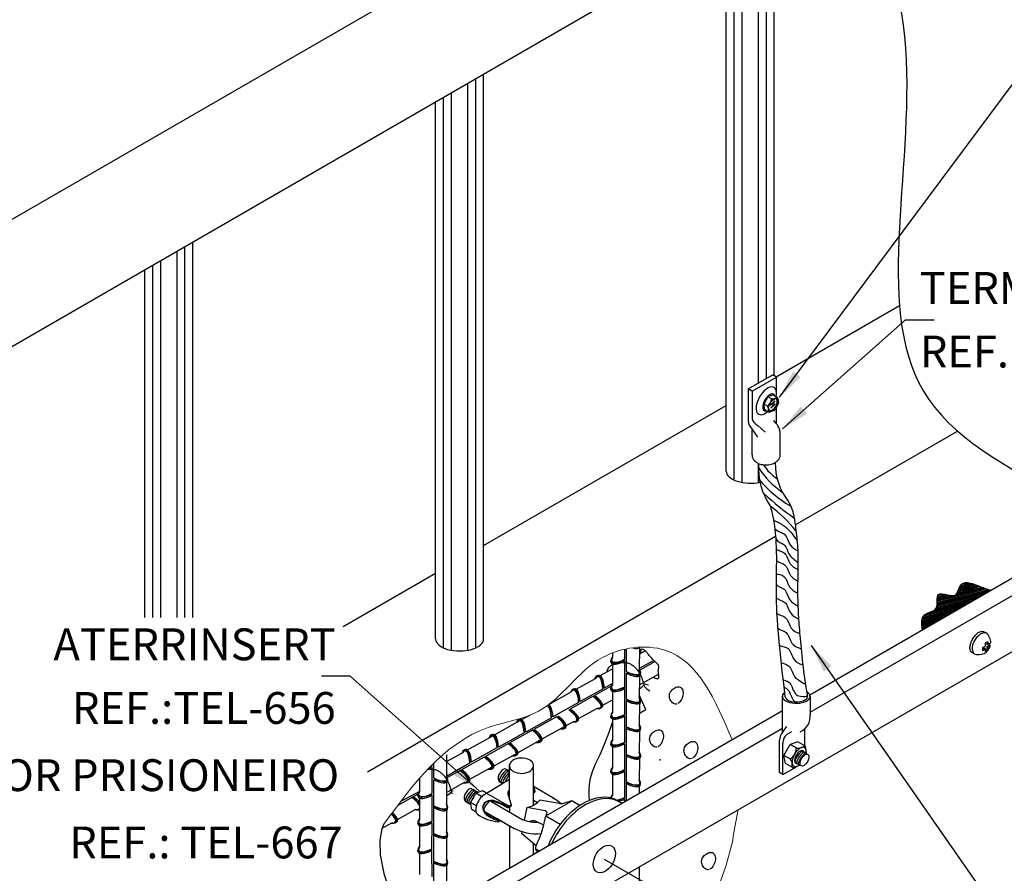
# Model space of a CAD drawing. Extents: x 0 to 210, y 0 to 297.
# Drawn here: x 104 to 166, y 186 to 239 of the extents above; entities that cross this region are included whole.
import ezdxf
from ezdxf.enums import TextEntityAlignment as Align
from ezdxf.lldxf.tags import DXFTag

# ---------------------------------------------------------------- set-up
doc = ezdxf.new("R2010")
doc.units = 0
doc.header["$MEASUREMENT"] = 0
for name, color, linetype in [('C01', 1, 'Continuous'), ('C02', 2, 'Continuous'), ('C03', 3, 'Continuous'), ('C06', 6, 'Continuous'), ('C254', 254, 'Continuous'), ('NOTA', 3, 'Continuous')]:
    doc.layers.add(name, color=color, linetype=linetype)
doc.styles.add('80CL', font='romans.shx', dxfattribs={"height": 20})
tags = doc.linetypes.add('DASHDOT', pattern=[1, 0.5, -0.25, 0, -0.25]).pattern_tags.tags
tags[10:11] = [DXFTag(74, 4), DXFTag(75, 0), DXFTag(340, '0'), DXFTag(46, 1.0), DXFTag(50, 0.0), DXFTag(44, 0.0), DXFTag(45, 0.0)]
tags[8:9] = [DXFTag(74, 4), DXFTag(75, 0), DXFTag(340, '0'), DXFTag(46, 1.0), DXFTag(50, 0.0), DXFTag(44, 0.0), DXFTag(45, 0.0)]
tags[6:7] = [DXFTag(74, 4), DXFTag(75, 0), DXFTag(340, '0'), DXFTag(46, 1.0), DXFTag(50, 0.0), DXFTag(44, 0.0), DXFTag(45, 0.0)]
tags[4:5] = [DXFTag(74, 4), DXFTag(75, 0), DXFTag(340, '0'), DXFTag(46, 1.0), DXFTag(50, 0.0), DXFTag(44, 0.0), DXFTag(45, 0.0)]

msp = doc.modelspace()

# ---------------------------------------------------------------- linework, layer by layer
at = {"layer": 'C01'}
for p, q in [((150.402, 216.321), (150.402, 245.706)), ((150.902, 216.61), (150.902, 245.995)), ((149.378, 210.077), (149.378, 245.116)), ((148.878, 210.226), (148.878, 244.827)), ((132.132, 199.528), (132.132, 235.158)), ((132.632, 199.678), (132.632, 235.447)), ((131.108, 199.528), (131.108, 234.568)), ((130.608, 199.678), (130.608, 234.279)), ((114.362, 201.581), (114.362, 224.899)), ((112.839, 201.581), (112.839, 224.02)), ((113.862, 201.581), (113.862, 224.61)), ((112.339, 201.581), (112.339, 223.731)), ((151.416, 215.18), (151.167, 214.96)), ((151.275, 215.024), (151.172, 214.933)), ((151.302, 214.89), (151.2, 214.799)), ((151.454, 214.992), (151.205, 214.772)), ((151.288, 215.019), (151.31, 214.912)), ((151.311, 215.04), (151.333, 214.933)), ((151.421, 215.153), (151.319, 215.063)), ((151.449, 215.019), (151.346, 214.929)), ((150.402, 210.077), (150.402, 211.272)), ((142.918, 195.575), (143.327, 195.798))]:
    msp.add_line(p, q, dxfattribs=at)
at = {"layer": 'C01', "lineweight": 0}
for p, q in [((162.959, 203.29), (164.151, 203.609)), ((162.976, 203.338), (164.087, 203.636)), ((162.992, 203.386), (164.021, 203.662)), ((163.01, 203.435), (163.953, 203.688)), ((163.028, 203.484), (163.881, 203.712)), ((163.05, 203.533), (163.803, 203.735)), ((163.076, 203.584), (163.719, 203.756)), ((163.109, 203.636), (163.621, 203.774)), ((163.162, 203.694), (163.498, 203.785)), ((161.586, 202.221), (164.479, 202.997)), ((161.606, 202.271), (164.621, 203.078)), ((161.616, 202.317), (164.762, 203.16)), ((161.625, 202.363), (164.904, 203.242)), ((161.631, 202.409), (164.986, 203.308)), ((161.635, 202.453), (164.913, 203.332)), ((161.638, 202.498), (164.84, 203.356)), ((161.639, 202.542), (164.768, 203.381)), ((161.64, 202.63), (164.624, 203.43)), ((161.64, 202.586), (164.696, 203.405)), ((161.641, 202.674), (164.554, 203.455)), ((161.643, 202.762), (162.473, 202.984)), ((161.645, 202.806), (162.37, 203.001)), ((161.649, 202.851), (162.276, 203.019)), ((161.655, 202.897), (162.186, 203.039)), ((161.667, 202.944), (162.094, 203.058)), ((161.684, 202.992), (161.995, 203.075)), ((161.734, 203.049), (161.864, 203.084)), ((162.8, 203.028), (164.484, 203.48)), ((162.86, 203.088), (164.415, 203.505)), ((162.895, 203.141), (164.348, 203.531)), ((162.919, 203.192), (164.282, 203.557)), ((162.94, 203.241), (164.216, 203.583)), ((160.796, 201.703), (163.488, 202.425)), ((160.851, 201.762), (163.63, 202.507)), ((160.98, 201.84), (163.772, 202.588)), ((161.281, 201.965), (163.913, 202.67)), ((161.443, 202.052), (164.055, 202.752)), ((161.518, 202.116), (164.196, 202.833)), ((161.561, 202.171), (164.338, 202.915)), ((161.641, 202.718), (162.608, 202.977)), ((160.677, 201.321), (162.356, 201.771)), ((160.68, 201.366), (162.498, 201.853)), ((160.682, 201.41), (162.639, 201.935)), ((160.69, 201.456), (162.781, 202.016)), ((160.7, 201.503), (162.922, 202.098)), ((160.71, 201.549), (163.064, 202.18)), ((160.732, 201.599), (163.205, 202.261)), ((160.754, 201.648), (163.347, 202.343)), ((160.675, 201.277), (162.215, 201.69)), ((160.676, 201.233), (162.073, 201.608)), ((160.677, 201.19), (161.932, 201.526)), ((160.679, 201.147), (161.79, 201.444)), ((160.682, 201.104), (161.649, 201.363)), ((160.685, 201.061), (161.507, 201.281)), ((160.689, 201.018), (161.366, 201.199)), ((160.693, 200.975), (161.224, 201.118)), ((160.698, 200.933), (161.083, 201.036)), ((160.703, 200.89), (160.941, 200.954)), ((160.707, 200.848), (160.799, 200.873)), ((149.133, 189.514), (148.919, 188.407)), ((148.919, 188.407), (148.841, 187.944)), ((148.841, 187.944), (148.783, 187.496)), ((148.783, 187.496), (148.373, 186.009)), ((148.373, 186.009), (147.993, 184.953))]:
    msp.add_line(p, q, dxfattribs=at)
at = {"layer": 'C01', "linetype": 'DASHDOT', "ltscale": 1.5}
msp.add_line((140.717, 186.406), (147.988, 182.208), dxfattribs=at)
at = {"layer": 'C01'}
for points in [[(143.787, 197.846), (143.853, 197.808), (143.913, 197.779), (143.967, 197.759), (144.016, 197.749), (144.058, 197.747), (144.092, 197.755), (144.119, 197.772), (144.137, 197.797), (144.146, 197.832), (144.148, 197.874), (144.145, 197.922), (144.138, 197.974), (144.129, 198.03), (144.12, 198.087), (144.113, 198.144), (144.109, 198.199), (144.11, 198.252), (144.115, 198.303), (144.122, 198.35), (144.13, 198.395), (144.136, 198.438), (144.14, 198.479), (144.139, 198.518), (144.132, 198.556), (144.117, 198.592), (144.096, 198.627), (144.069, 198.662), (144.037, 198.696), (144, 198.731), (143.96, 198.767), (143.918, 198.805), (143.875, 198.844), (143.831, 198.886), (143.786, 198.93), (143.742, 198.975), (143.698, 199.022), (143.654, 199.069), (143.612, 199.116), (143.572, 199.163), (143.533, 199.21), (143.496, 199.256), (143.461, 199.301), (143.426, 199.344), (143.392, 199.386), (143.357, 199.426), (143.32, 199.464), (143.282, 199.5), (143.24, 199.533), (143.196, 199.564), (143.151, 199.587), (143.106, 199.598), (143.065, 199.594), (143.029, 199.568), (143.001, 199.517), (142.983, 199.437), (142.977, 199.322)], [(145.268, 196.15), (145.201, 196.144), (145.135, 196.156), (145.07, 196.185), (145.009, 196.228), (144.953, 196.281), (144.904, 196.344), (144.863, 196.412), (144.832, 196.483), (144.812, 196.556), (144.804, 196.628), (144.806, 196.7), (144.818, 196.771), (144.84, 196.84), (144.872, 196.906), (144.912, 196.968), (144.961, 197.027), (145.018, 197.08), (145.081, 197.127), (145.148, 197.167), (145.217, 197.199), (145.287, 197.221), (145.356, 197.231), (145.421, 197.23), (145.48, 197.216), (145.533, 197.187), (145.577, 197.145), (145.614, 197.092), (145.642, 197.029), (145.66, 196.957), (145.669, 196.878), (145.668, 196.793), (145.657, 196.704), (145.634, 196.613), (145.601, 196.522), (145.56, 196.434), (145.512, 196.353), (145.457, 196.281), (145.397, 196.221), (145.334, 196.176)], [(143.327, 195.798), (142.917, 196.732)], [(141.229, 195.037), (140.983, 194.302), (140.708, 193.609), (140.425, 192.963), (140.151, 192.36), (140.03, 192.086)], [(144.03, 193.442), (143.963, 193.436), (143.897, 193.449), (143.832, 193.478), (143.771, 193.52), (143.715, 193.574), (143.666, 193.636), (143.625, 193.704), (143.594, 193.775), (143.574, 193.848), (143.566, 193.921), (143.568, 193.993), (143.58, 194.064), (143.602, 194.132), (143.634, 194.198), (143.674, 194.261), (143.723, 194.319), (143.78, 194.373), (143.843, 194.42), (143.91, 194.46), (143.979, 194.491), (144.049, 194.513), (144.118, 194.524), (144.182, 194.523), (144.242, 194.508), (144.295, 194.479), (144.339, 194.438), (144.376, 194.384), (144.404, 194.321), (144.422, 194.249), (144.431, 194.17), (144.43, 194.085), (144.418, 193.997), (144.396, 193.905), (144.363, 193.814), (144.322, 193.726), (144.274, 193.645), (144.219, 193.573), (144.159, 193.513), (144.096, 193.468)], [(146.188, 192.719), (146.121, 192.713), (146.055, 192.726), (145.99, 192.754), (145.929, 192.797), (145.873, 192.851), (145.824, 192.913), (145.783, 192.981), (145.752, 193.052), (145.732, 193.125), (145.724, 193.197), (145.726, 193.269), (145.738, 193.34), (145.76, 193.409), (145.792, 193.475), (145.832, 193.538), (145.881, 193.596), (145.938, 193.649), (146.001, 193.697), (146.068, 193.736), (146.138, 193.768), (146.207, 193.79), (146.276, 193.801), (146.341, 193.799), (146.4, 193.785), (146.453, 193.756), (146.497, 193.714), (146.534, 193.661), (146.562, 193.598), (146.581, 193.526), (146.59, 193.447), (146.588, 193.362), (146.577, 193.273), (146.554, 193.182), (146.522, 193.091), (146.48, 193.003), (146.432, 192.922), (146.377, 192.85), (146.318, 192.79), (146.254, 192.745)], [(139.748, 190.381), (139.756, 190.119), (139.763, 190.085)], [(126.836, 188.573), (126.734, 188.298), (126.615, 187.586), (126.638, 186.665), (126.859, 185.49), (127.335, 184.016), (128.124, 182.199)], [(147.297, 185.74), (147.23, 185.734), (147.164, 185.747), (147.099, 185.776), (147.038, 185.818), (146.982, 185.872), (146.933, 185.934), (146.892, 186.002), (146.861, 186.073), (146.841, 186.146), (146.833, 186.219), (146.835, 186.291), (146.847, 186.362), (146.869, 186.43), (146.901, 186.496), (146.941, 186.559), (146.99, 186.617), (147.047, 186.671), (147.11, 186.718), (147.177, 186.758), (147.246, 186.789), (147.316, 186.811), (147.385, 186.822), (147.45, 186.821), (147.509, 186.806), (147.562, 186.777), (147.606, 186.736), (147.643, 186.682), (147.671, 186.619), (147.689, 186.547), (147.698, 186.468), (147.697, 186.383), (147.686, 186.295), (147.663, 186.203), (147.63, 186.112), (147.589, 186.024), (147.541, 185.943), (147.486, 185.871), (147.426, 185.811), (147.363, 185.766)]]:
    msp.add_lwpolyline(points, dxfattribs=at)
for centre, radius, start, end in [((151.184, 214.941), 0.0254, 133.70548, 189.29702), ((151.167, 214.939), 0.0079, 191.50125, 311.50125), ((151.217, 214.78), 0.0254, 133.70548, 189.29702), ((151.2, 214.778), 0.0079, 191.50125, 311.50125), ((151.28, 215.018), 0.0079, 11.50125, 131.50125), ((151.284, 214.908), 0.0254, 313.70548, 9.29702), ((151.337, 215.044), 0.0254, 133.70548, 189.29702), ((151.341, 214.935), 0.0079, 191.50125, 311.50125), ((151.421, 215.174), 0.0079, 11.50125, 131.50125), ((151.404, 215.172), 0.0254, 313.70548, 9.29702), ((151.454, 215.013), 0.0079, 11.50125, 131.50125), ((151.437, 215.011), 0.0254, 313.70548, 9.29702), ((153.347, 212.956), 3.172, 213.99079, 236.32804), ((155.139, 214.121), 5.669, 213.30363, 235.12962), ((156.461, 215.367), 7.886, 220.34158, 239.26989), ((164.217, 224.102), 19.956, 227.60855, 234.5966), ((145.991, 201.62), 8.672, 38.66769, 53.5128), ((143.463, 190.642), 3.724, 157.18236, 184.01472)]:
    msp.add_arc(centre, radius, start, end, dxfattribs=at)
for centre, major_axis, start_param, end_param in [((152.965, 192.818), (-0.252, -0.363), 3.158868, 6.283185), ((153.071, 192.76), (-0.252, -0.363), 3.158868, 6.283185), ((153.177, 192.698), (-0.252, -0.363), 3.158868, 6.283185), ((134.387, 191.619), (-0.267, -0.383), 3.158868, 6.236735), ((134.499, 191.554), (-0.267, -0.383), 3.250797, 6.236735), ((134.612, 191.489), (-0.267, -0.383), 3.815886, 5.883524), ((132.249, 190.384), (-0.267, -0.383), 3.158868, 6.236735), ((132.361, 190.319), (-0.267, -0.383), 3.158868, 6.236735), ((132.473, 190.254), (-0.267, -0.383), 3.158868, 6.236735), ((132.586, 190.189), (-0.267, -0.383), 4.682199, 5.324343), ((133.399, 189.732), (-0.267, -0.383), 4.022245, 5.526843), ((133.399, 189.732), (-0.267, -0.383), 4.022245, 5.526843), ((132.586, 190.189), (-0.267, -0.383), 5.651314, 6.236735), ((133.286, 189.797), (-0.267, -0.383), 4.471386, 5.066199)]:
    msp.add_ellipse(centre, major_axis=major_axis, ratio=0.281547, start_param=start_param, end_param=end_param, dxfattribs=at)
for points, knots in [([(104.039, 250.278), (108.459, 254.409), (119.955, 269.842), (148.491, 261.175), (163.145, 239.299), (154.558, 211.61), (175.072, 208.306), (180.618, 201.091), (180.925, 200.652)], [307.713784, 307.713784, 307.713784, 307.713784, 325.361969, 356.338501, 378.369688, 400.690976, 424.373252, 425.846408, 425.846408, 425.846408, 425.846408]), ([(104.039, 250.278), (108.459, 254.409), (119.955, 269.842), (148.491, 261.175), (163.145, 239.299), (154.558, 211.61), (175.072, 208.306), (180.618, 201.091), (180.925, 200.652)], [307.713784, 307.713784, 307.713784, 307.713784, 325.361969, 356.338501, 378.369688, 400.690976, 424.373252, 425.846408, 425.846408, 425.846408, 425.846408]), ([(104.039, 250.278), (108.459, 254.409), (119.955, 269.842), (148.491, 261.175), (163.145, 239.299), (154.558, 211.61), (175.072, 208.306), (180.618, 201.091), (180.925, 200.652)], [307.713784, 307.713784, 307.713784, 307.713784, 325.361969, 356.338501, 378.369688, 400.690976, 424.373252, 425.846408, 425.846408, 425.846408, 425.846408]), ([(104.039, 250.278), (108.459, 254.409), (119.955, 269.842), (148.491, 261.175), (163.145, 239.299), (154.558, 211.61), (175.072, 208.306), (180.618, 201.091), (180.925, 200.652)], [307.713784, 307.713784, 307.713784, 307.713784, 325.361969, 356.338501, 378.369688, 400.690976, 424.373252, 425.846408, 425.846408, 425.846408, 425.846408]), ([(151.433, 207.173), (151.674, 206.954), (152.177, 206.914), (152.29, 206.117), (152.697, 205.887), (152.873, 205.788)], [0, 0, 0, 0, 0.595063, 1.366166, 1.954841, 1.954841, 1.954841, 1.954841]), ([(151.493, 206.525), (151.645, 206.31), (152.147, 206.27), (152.26, 205.473), (152.667, 205.243), (152.885, 205.042)], [0, 0, 0, 0, 0.595063, 1.366166, 1.954841, 1.954841, 1.954841, 1.954841]), ([(151.522, 205.881), (151.674, 205.771), (152.177, 205.731), (152.29, 204.934), (152.697, 204.704), (152.873, 204.605)], [0, 0, 0, 0, 0.595063, 1.366166, 1.954841, 1.954841, 1.954841, 1.954841]), ([(151.53, 205.177), (151.689, 205.037), (152.192, 204.997), (152.305, 204.2), (152.712, 203.97), (152.87, 203.871)], [0, 0, 0, 0, 0.595063, 1.366166, 1.954841, 1.954841, 1.954841, 1.954841]), ([(151.521, 204.318), (151.645, 204.303), (152.147, 204.263), (152.26, 203.466), (152.667, 203.236), (152.843, 203.137)], [0, 0, 0, 0, 0.595063, 1.366166, 1.954841, 1.954841, 1.954841, 1.954841]), ([(151.512, 203.679), (151.659, 203.494), (152.162, 203.454), (152.275, 202.657), (152.682, 202.427), (152.858, 202.328)], [0, 0, 0, 0, 0.595063, 1.366166, 1.954841, 1.954841, 1.954841, 1.954841]), ([(151.514, 202.829), (151.704, 202.67), (152.206, 202.63), (152.32, 201.833), (152.727, 201.603), (152.903, 201.504)], [0, 0, 0, 0, 0.595063, 1.366166, 1.954841, 1.954841, 1.954841, 1.954841]), ([(151.549, 201.863), (151.734, 201.726), (152.236, 201.687), (152.35, 200.889), (152.757, 200.66), (152.995, 200.566)], [0, 0, 0, 0, 0.595063, 1.366166, 1.954841, 1.954841, 1.954841, 1.954841]), ([(151.611, 200.934), (151.779, 200.782), (152.281, 200.743), (152.395, 199.946), (152.802, 199.716), (153.083, 199.627)], [0, 0, 0, 0, 0.595063, 1.366166, 1.954841, 1.954841, 1.954841, 1.954841]), ([(151.707, 199.848), (151.914, 199.764), (152.416, 199.724), (152.53, 198.927), (152.936, 198.697), (153.193, 198.607)], [0, 0, 0, 0, 0.595063, 1.366166, 1.954841, 1.954841, 1.954841, 1.954841]), ([(151.82, 198.758), (151.944, 198.685), (152.446, 198.646), (152.56, 197.849), (152.966, 197.619), (153.357, 197.389)], [0, 0, 0, 0, 0.595063, 1.366166, 1.954841, 1.954841, 1.954841, 1.954841]), ([(151.942, 197.693), (151.959, 197.652), (152.461, 197.612), (152.575, 196.815), (152.981, 196.585), (153.486, 196.634)], [0, 0, 0, 0, 0.595063, 1.366166, 1.954841, 1.954841, 1.954841, 1.954841]), ([(152, 197.217), (152.065, 197.195), (152.361, 197.067), (152.433, 196.564), (152.662, 196.333), (152.719, 196.282)], [0.344133, 0.344133, 0.344133, 0.344133, 0.595063, 1.366166, 1.578758, 1.578758, 1.578758, 1.578758])]:
    msp.add_open_spline(points, degree=3, knots=knots, dxfattribs=at)
for points in [[(151.354, 207.71), (151.972, 207.375), (152.829, 206.431)], [(160.71, 200.821), (160.836, 201.751), (161.57, 202.182), (161.72, 203.042), (162.794, 203.023), (163.157, 203.691), (163.725, 203.755), (164.243, 203.572), (165.006, 203.301)]]:
    msp.add_spline(points, degree=3, dxfattribs=at)
at = {"layer": 'C01', "lineweight": 0}
msp.add_spline([(126.836, 188.573), (133.409, 194.667), (136.585, 195.7), (140.599, 199.071), (144.524, 199.535), (148.746, 193.914)], degree=3, dxfattribs=at)
at = {"layer": 'C01'}
for p in [(144.217, 192.637), (141.884, 191.962), (145.929, 192.293)]:
    msp.add_point(p, dxfattribs=at)
at = {"layer": 'C02'}
for p, q in [((151.402, 216.785), (151.402, 246.284)), ((148.378, 210.788), (148.378, 244.538)), ((151.734, 215.441), (169.028, 238.688)), ((133.132, 200.24), (133.132, 235.736)), ((130.108, 200.24), (130.108, 233.99)), ((114.862, 201.581), (114.862, 225.188)), ((111.839, 201.581), (111.839, 223.442)), ((151.509, 216.723), (159.268, 221.203)), ((151.908, 213.441), (159.646, 220.307)), ((159.646, 220.307), (161.447, 220.307)), ((151.001, 215.462), (150.735, 214.999)), ((151.334, 215.578), (151.001, 215.462)), ((151.233, 215.329), (151.001, 215.462)), ((151.592, 215.427), (151.336, 215.576)), ((151.676, 215.091), (151.617, 215.395)), ((133.132, 206.113), (148.378, 214.915)), ((150.802, 214.652), (150.735, 214.999)), ((150.967, 214.865), (150.735, 214.999)), ((151.67, 215.055), (151.424, 214.626)), ((151.059, 214.504), (150.802, 214.652)), ((151.395, 214.602), (151.104, 214.5)), ((150.003, 211.81), (150.003, 213.388)), ((151.776, 211.782), (151.776, 213.232)), ((152.715, 207.419), (162.92, 213.311)), ((153.63, 196.733), (172.454, 207.599)), ((125.826, 191.895), (151.48, 206.706)), ((153.652, 195.634), (173.425, 207.048)), ((111.379, 167.719), (176.308, 205.203)), ((124.308, 201.019), (130.108, 204.367)), ((164.703, 200.617), (164.564, 200.696)), ((164.816, 200.054), (164.663, 199.966)), ((164.663, 199.966), (164.663, 199.793)), ((164.761, 200.022), (164.761, 199.881)), ((164.816, 200.054), (164.816, 199.881)), ((164.816, 199.881), (165.005, 199.99)), ((164.924, 199.841), (164.935, 199.949)), ((141.227, 199.363), (141.227, 199.085)), ((142.919, 199.674), (142.917, 198.297)), ((142.919, 199.298), (143.281, 199.5)), ((153.718, 199.833), (166.13, 182.015)), ((163.961, 199.309), (163.822, 199.388)), ((164.495, 199.696), (164.478, 199.52)), ((164.478, 199.52), (164.663, 199.627)), ((164.484, 199.587), (164.636, 199.675)), ((164.495, 199.696), (164.663, 199.793)), ((164.663, 199.627), (164.636, 199.675)), ((164.663, 199.627), (164.663, 199.422)), ((164.761, 199.542), (164.663, 199.485)), ((164.816, 199.51), (164.663, 199.422)), ((164.816, 199.881), (164.761, 199.881)), ((164.761, 199.747), (164.924, 199.841)), ((164.761, 199.747), (164.761, 199.542)), ((164.816, 199.715), (164.761, 199.747)), ((164.761, 199.542), (164.816, 199.51)), ((164.816, 199.715), (164.979, 199.81)), ((164.816, 199.715), (164.816, 199.51)), ((164.979, 199.81), (164.924, 199.841)), ((141.23, 198.679), (141.227, 197.329)), ((140.466, 197.933), (141.229, 198.358)), ((142.919, 197.362), (144.128, 198.035)), ((124.734, 197.904), (122.932, 197.904)), ((132.855, 190.698), (124.734, 197.904)), ((138.955, 197.089), (140.158, 197.758)), ((142.92, 197.917), (142.917, 196.541)), ((137.226, 196.122), (138.638, 196.909)), ((141.229, 196.944), (141.227, 195.594)), ((140.624, 196.086), (141.229, 196.422)), ((142.919, 196.183), (142.916, 194.806)), ((153.652, 196.634), (153.652, 195.49)), ((110.418, 171.788), (151.906, 195.738)), ((139.103, 195.236), (140.283, 195.892)), ((133.818, 194.216), (135.412, 195.104)), ((135.526, 195.167), (136.029, 195.447)), ((138.326, 194.797), (138.762, 195.04)), ((141.229, 195.216), (141.227, 193.866)), ((111.379, 171.233), (151.906, 194.626)), ((136.812, 193.956), (138.217, 194.738)), ((142.919, 194.441), (142.916, 193.064)), ((132.111, 193.266), (133.705, 194.153)), ((135.298, 193.111), (136.703, 193.892)), ((152.885, 193.77), (152.395, 193.6)), ((153.329, 193.513), (152.885, 193.77)), ((130.798, 192.533), (131.798, 193.089)), ((141.229, 193.473), (141.227, 192.146)), ((152.003, 192.921), (152.395, 193.6)), ((152.802, 193.364), (152.395, 193.6)), ((153.106, 193.219), (153.097, 193.145)), ((153.216, 193.18), (153.204, 193.083)), ((153.323, 193.119), (153.31, 193.021)), ((153.452, 193.015), (153.367, 193.46)), ((130.799, 192.965), (130.797, 191.588)), ((133.784, 192.265), (135.189, 193.046)), ((142.919, 192.711), (142.916, 191.332)), ((152.411, 192.686), (152.003, 192.921)), ((152.101, 192.412), (152.003, 192.921)), ((152.713, 192.459), (152.809, 192.513)), ((153.429, 193.058), (153.423, 193.001)), ((132.269, 191.419), (133.674, 192.201)), ((134.538, 192.062), (134.525, 191.963)), ((134.538, 192.062), (134.525, 191.963)), ((134.651, 192.003), (134.638, 191.902)), ((134.752, 191.851), (134.75, 191.833)), ((134.752, 191.851), (134.75, 191.833)), ((134.752, 191.851), (134.75, 191.833)), ((134.752, 191.851), (134.75, 191.833)), ((134.752, 191.851), (134.751, 191.837)), ((134.752, 191.851), (134.751, 191.837)), ((134.752, 191.851), (134.751, 191.837)), ((134.752, 191.851), (134.751, 191.837)), ((134.752, 190.156), (134.752, 192.326)), ((136.274, 189.8), (136.274, 192.281)), ((152.545, 192.155), (152.101, 192.412)), ((153.038, 192.298), (152.61, 192.149)), ((152.819, 192.397), (152.915, 192.452)), ((152.924, 192.338), (153.021, 192.393)), ((129.108, 191.484), (129.106, 190.642)), ((130.799, 191.23), (130.796, 189.854)), ((130.797, 190.597), (131.935, 191.23)), ((134.059, 191.336), (134.111, 191.366)), ((134.116, 191.239), (134.224, 191.301)), ((134.228, 191.174), (134.336, 191.236)), ((134.48, 191.26), (134.752, 191.732)), ((134.48, 191.26), (134.578, 191.429)), ((141.226, 191.742), (141.223, 190.406)), ((132.4, 190.827), (132.387, 190.728)), ((132.513, 190.768), (132.5, 190.667)), ((132.625, 190.697), (132.612, 190.598)), ((132.625, 190.697), (132.612, 190.598)), ((132.625, 190.697), (132.612, 190.598)), ((132.625, 190.697), (132.612, 190.598)), ((132.625, 190.697), (132.612, 190.598)), ((132.626, 190.703), (132.613, 190.602)), ((132.626, 190.703), (132.613, 190.602)), ((132.626, 190.703), (132.613, 190.602)), ((132.626, 190.703), (132.613, 190.602)), ((133.07, 190.695), (132.643, 190.547)), ((133.07, 190.695), (132.643, 190.547)), ((133.07, 190.695), (132.643, 190.547)), ((132.738, 190.638), (132.73, 190.577)), ((132.738, 190.638), (132.73, 190.577)), ((132.738, 190.638), (132.73, 190.577)), ((132.738, 190.638), (132.73, 190.577)), ((132.738, 190.638), (132.73, 190.577)), ((132.738, 190.638), (132.73, 190.577)), ((132.738, 190.638), (132.73, 190.577)), ((132.738, 190.638), (132.73, 190.577)), ((133.319, 190.551), (133.07, 190.695)), ((133.319, 190.551), (133.07, 190.695)), ((137.594, 190.19), (136.305, 190.934)), ((142.916, 190.977), (142.915, 190.547)), ((129.109, 190.235), (129.107, 188.885)), ((131.921, 190.101), (131.973, 190.131)), ((131.977, 190.005), (132.085, 190.066)), ((132.09, 189.94), (132.198, 190.001)), ((132.301, 189.955), (132.643, 190.547)), ((132.301, 189.955), (132.643, 190.547)), ((132.301, 189.955), (132.643, 190.547)), ((132.998, 190.341), (132.643, 190.547)), ((133.581, 190.038), (135.606, 188.868)), ((136.274, 190.1), (136.512, 189.963)), ((137.907, 189.896), (136.67, 190.114)), ((137.461, 190.267), (137.185, 190.426)), ((137.461, 190.267), (137.594, 190.19)), ((137.461, 190.267), (137.594, 190.19)), ((138.156, 189.911), (138.574, 190.038)), ((138.787, 190.013), (139.2, 189.775)), ((127.724, 188.887), (128.879, 189.53)), ((130.799, 189.474), (130.796, 188.097)), ((132.202, 189.875), (132.305, 189.933)), ((132.202, 189.875), (132.305, 189.933)), ((132.202, 189.875), (132.305, 189.933)), ((132.202, 189.875), (132.305, 189.933)), ((132.202, 189.875), (132.305, 189.933)), ((132.675, 189.739), (132.301, 189.955)), ((132.386, 189.511), (132.301, 189.955)), ((132.675, 189.739), (132.301, 189.955)), ((132.386, 189.511), (132.301, 189.955)), ((132.675, 189.739), (132.301, 189.955)), ((132.386, 189.511), (132.301, 189.955)), ((132.675, 189.739), (132.301, 189.955)), ((132.386, 189.511), (132.301, 189.955)), ((132.315, 189.81), (132.328, 189.817)), ((132.654, 189.357), (132.386, 189.511)), ((132.654, 189.357), (132.386, 189.511)), ((133.172, 189.422), (135.058, 188.333)), ((134.752, 189.679), (134.752, 189.361)), ((135.84, 189.635), (135.683, 188.838)), ((135.84, 189.635), (135.683, 188.838)), ((137.006, 189.429), (135.84, 189.635)), ((133.987, 188.952), (135.058, 188.333)), ((136.469, 188.752), (136.907, 188.548)), ((137.033, 189.117), (137.944, 188.588)), ((137.054, 189.158), (137.096, 189.225)), ((126.752, 188.346), (127.36, 188.684)), ((129.109, 188.5), (129.106, 187.15)), ((134.752, 188.51), (134.752, 185.836)), ((130.798, 187.739), (130.796, 186.362)), ((135.541, 188.118), (135.519, 188.006)), ((136.429, 187.242), (135.519, 188.006)), ((136.274, 186.714), (136.274, 187.373)), ((136.394, 187.055), (136.636, 186.91)), ((129.109, 186.773), (129.106, 185.422)), ((130.798, 185.997), (130.796, 184.62)), ((142.912, 185.923), (142.909, 184.407))]:
    msp.add_line(p, q, dxfattribs=at)
at = {"layer": 'C02', "ltscale": 1.6}
for p, q in [((149.765, 215.954), (151.304, 216.842)), ((150.002, 215.817), (151.54, 216.705)), ((151.54, 216.705), (151.304, 216.842)), ((151.54, 215.728), (151.54, 216.705)), ((149.765, 215.954), (149.765, 213.952)), ((150.002, 215.817), (149.765, 215.954)), ((150.002, 215.817), (150.002, 214.088)), ((151.54, 213.766), (151.54, 214.829)), ((150.357, 213.659), (150.824, 213.249)), ((149.996, 213.445), (150.341, 212.928)), ((151.906, 194.355), (151.906, 196.634)), ((151.906, 194.355), (152.188, 194.733)), ((152.202, 194.247), (152.497, 194.43)), ((153.326, 193.515), (153.326, 194.596)), ((151.73, 191.842), (151.73, 193.886)), ((151.939, 191.721), (151.939, 193.693)), ((151.939, 191.721), (151.73, 191.842)), ((151.939, 191.721), (152.786, 192.21))]:
    msp.add_line(p, q, dxfattribs=at)
at = {"layer": 'C02'}
for points in [[(163.822, 199.388, -0.174705), (163.734, 199.491, -0.104203), (163.699, 199.711, -0.064948), (163.743, 199.948, -0.051099), (163.866, 200.228, -0.051099), (164.043, 200.477, -0.064948), (164.224, 200.636, -0.104203), (164.431, 200.719, -0.174705), (164.564, 200.696, -0.174705)], [(163.961, 199.309, -0.23388), (163.882, 199.869, -0.051099), (164.005, 200.149, -0.051099), (164.182, 200.398, -0.064948), (164.364, 200.557, -0.104203), (164.57, 200.64, -0.174705), (164.703, 200.617, -0.174705)]]:
    msp.add_lwpolyline(points, format="xyb", dxfattribs=at)
for centre, radius, start, end in [((151.276, 215.74), 0.414, 264.03849, 314.5632), ((151.565, 215.381), 0.0534, 10.73959, 59.85502), ((150.527, 215.426), 0.713, 308.12017, 352.14804), ((150.634, 214.621), 0.413, 345.64399, 36.33422), ((151.631, 215.08), 0.0465, 326.92102, 14.25246), ((151.086, 214.55), 0.0534, 240.14498, 289.26041), ((151.378, 214.652), 0.0534, 289.26041, 330.14498), ((150.701, 213.077), 1.086, 8.24164, 53.83282), ((154.713, 211.023), 4.314, 176.82798, 214.18982), ((155.313, 211.253), 3.852, 178.77752, 217.67044), ((164.247, 200.012), 0.758, 358.37818, 52.98771), ((164.247, 200.012), 0.758, 247.8652, 344.49251), ((151.767, 193.51), 1.046, 307.99693, 352.0248), ((152.868, 193.966), 0.605, 263.81075, 314.50098), ((153.29, 193.445), 0.0784, 10.88457, 60), ((151.92, 192.328), 0.607, 345.58178, 36.10648), ((153.375, 193), 0.0784, 359.13174, 10.88457), ((152.584, 192.223), 0.0784, 240, 289.11647), ((153.013, 192.372), 0.0784, 289.11647, 296.29189), ((132.095, 190.468), 0.911, 349.67626, 352.0248), ((133.055, 190.866), 0.528, 263.81075, 266.72493), ((135.502, 191.179), 1.58, 282.34596, 317.65404), ((138.652, 189.78), 0.269, 60, 106.86319), ((136.983, 189.297), 0.134, 327.74284, 80), ((138, 190.425), 0.538, 260, 286.86319), ((130.255, 190.243), 6.865, 333.86998, 350.08454), ((137.282, 189.015), 0.269, 147.74284, 170.08454), ((136.659, 187.101), 0.269, 153.86998, 226.04063), ((132.307, 182.588), 6.001, 45.25143, 46.04063)]:
    msp.add_arc(centre, radius, start, end, dxfattribs=at)
at = {"layer": 'C02', "ltscale": 1.6}
for centre, radius, start, end in [((150.491, 213.976), 0.726, 181.95655, 227.04675), ((150.696, 214.301), 0.726, 197.03702, 242.12723), ((152.646, 195.351), 1.016, 292.07608, 7.9013), ((152.445, 193.886), 0.715, 138.92843, 180), ((152.654, 193.693), 0.715, 129.15657, 180)]:
    msp.add_arc(centre, radius, start, end, dxfattribs=at)
at = {"layer": 'C02'}
for centre, major_axis, ratio, start_param, end_param in [((150.898, 215.213), (0.486, 0.842), 0.500279, 5.292875, 10.415088), ((151.069, 215.114), (0.297, 0.517), 0.500279, 5.820115, 9.885336), ((151.311, 214.976), (0.208, 0.362), 0.500279, 2.578153, 6.840376), ((149.89, 210.788), (-1.512, 0), 0.500279, 6.283185, 8.269037), ((131.62, 200.24), (-1.512, 0), 0.500279, 6.283185, 9.424778), ((152.779, 196.634), (0.873, 0), 0.500279, 2.57461, 7.005726), ((152.779, 196.634), (0.707, 0), 0.500279, 3.141593, 6.467998), ((152.965, 192.818), (0.34, 0.59), 0.500279, 5.414719, 10.426914), ((152.965, 192.818), (-0.223, -0.387), 0.500279, 2.686448, 6.55275), ((135.51, 192.273), (-0.763, -0.008), 0.633243, -1.916648, 4.366537), ((134.331, 191.668), (-0.223, -0.386), 0.500279, 3.219024, 5.967298), ((132.193, 190.434), (-0.223, -0.386), 0.500279, 3.219024, 5.967298), ((139.634, 186.744), (-1.897, -3.334), 0.633243, 3.103093, 4.919064), ((139.779, 186.66), (-1.897, -3.334), 0.633243, 3.076595, 4.855167), ((136.349, 188.498), (0.379, -0.179), 0.672131, 1.570796, 2.85204), ((136.812, 188.765), (0.379, -0.179), 0.672131, 3.743447, 3.974865), ((140.717, 186.406), (-0.466, -0.818), 0.633243, 1.916648246635513, 8.199833553815099)]:
    msp.add_ellipse(centre, major_axis=major_axis, ratio=ratio, start_param=start_param, end_param=end_param, dxfattribs=at)
for centre, major_axis, ratio in [((151.345, 214.956), (0.231, 0.402), 0.500279), ((153.3, 192.621), (-0.21, -0.363), 0.509483)]:
    msp.add_ellipse(centre, major_axis=major_axis, ratio=ratio, dxfattribs=at)
at = {"layer": 'C02', "extrusion": (0, 0, -1)}
for start_param, end_param in [(5.345231, 5.646051), (5.345231, 5.646051), (7.602925, 8.503199)]:
    msp.add_ellipse((136.339, 189.254), major_axis=(1.987, -0.154), ratio=0.64091, start_param=start_param, end_param=end_param, dxfattribs=at)
at = {"layer": 'C02', "ltscale": 1.6}
msp.add_open_spline([(150.003, 211.81), (150.004, 211.782), (150.004, 211.762), (150.009, 211.735), (150.027, 211.658), (150.056, 211.585), (150.096, 211.515), (150.149, 211.448), (150.214, 211.385), (150.296, 211.326), (150.395, 211.273), (150.515, 211.227), (150.661, 211.192), (150.841, 211.174), (151.029, 211.183), (151.203, 211.218), (151.342, 211.267), (151.455, 211.324), (151.546, 211.387), (151.619, 211.454), (151.677, 211.524), (151.72, 211.597), (151.752, 211.672), (151.769, 211.74), (151.775, 211.799), (151.776, 211.832), (151.776, 211.848)], degree=3, knots=[6.165399, 6.165399, 6.165399, 6.165399, 6.25737, 6.349341, 6.441312, 6.533283, 6.631551, 6.73767, 6.855349, 6.988358, 7.139882, 7.312727, 7.511118, 7.744299, 8.028723, 8.257074, 8.452484, 8.622545, 8.771168, 8.901233, 9.016324, 9.120515, 9.21761, 9.310805, 9.367792, 9.424778, 9.424778, 9.424778, 9.424778], dxfattribs=at)
at = {"layer": 'C02'}
for points, knots in [([(151.145, 208.598), (151.593, 207.093), (151.488, 204.137), (151.502, 201.179), (152.072, 196.634)], [0, 0, 0, 0, 4.843766, 9.064828, 9.064828, 9.064828, 9.064828]), ([(152.264, 208.899), (152.599, 208.396), (152.708, 207.455), (152.885, 206.073), (152.888, 204.875), (152.871, 204), (152.864, 203.318), (152.865, 202.748), (152.898, 201.85), (152.976, 200.708), (153.136, 199.056), (153.309, 197.583), (153.486, 196.634)], [0, 0, 0, 0, 1.424804, 2.539901, 3.894687, 4.921318, 5.208094, 6.03389, 6.678303, 7.474829, 8.269828, 9.064828, 9.064828, 9.064828, 9.064828]), ([(136.583, 188.699), (136.531, 188.697), (136.379, 188.695), (136.126, 188.717), (135.851, 188.777), (135.684, 188.835), (135.61, 188.867), (135.606, 188.868)], [7.664771, 7.664771, 7.664771, 7.664771, 7.7691196, 7.9646159, 8.1601122, 8.3316557, 8.3416513, 8.3416513, 8.3416513, 8.3416513]), ([(136.583, 188.699), (136.531, 188.697), (136.379, 188.695), (136.126, 188.717), (135.851, 188.777), (135.684, 188.835), (135.61, 188.867), (135.606, 188.868)], [7.664771, 7.664771, 7.664771, 7.664771, 7.7691196, 7.9646159, 8.1601122, 8.3316557, 8.3416513, 8.3416513, 8.3416513, 8.3416513])]:
    msp.add_open_spline(points, degree=3, knots=knots, dxfattribs=at)
for points in [[(153.058, 216.699), (152.578, 217.06), (151.734, 215.441)], [(153.461, 214.403), (153.065, 214.854), (151.908, 213.441)], [(155.003, 198.535), (154.512, 198.188), (153.718, 199.833)], [(131.302, 191.659), (131.698, 192.111), (132.855, 190.698)]]:
    msp.add_solid(points, dxfattribs=at)
at = {"layer": 'C03'}
for p, q in [((151.433, 254.302), (100.081, 224.654)), ((155.844, 248.849), (100.081, 216.654)), ((142.007, 198.962), (142.007, 199.598)), ((142.116, 198.185), (142.116, 199.621)), ((142.116, 198.253), (142.116, 199.621)), ((141.137, 198.777), (141.121, 198.855)), ((142.008, 197.205), (142.008, 198.854)), ((143.826, 198.89), (142.917, 198.382)), ((143.907, 198.815), (142.948, 198.279)), ((142.116, 196.496), (142.117, 198.08)), ((142.116, 196.428), (142.117, 198.08)), ((142.988, 198.003), (143.004, 198.081)), ((141.227, 197.437), (140.714, 197.151)), ((138.842, 197.103), (138.766, 197.079)), ((140.638, 197.108), (139.199, 196.305)), ((141.15, 197.272), (140.092, 196.68)), ((141.136, 197.043), (141.12, 197.121)), ((142.007, 195.47), (142.007, 197.119)), ((139.096, 196.237), (137.482, 195.337)), ((140.018, 196.639), (138.577, 195.832)), ((142.113, 190.084), (142.116, 196.371)), ((142.115, 194.761), (142.116, 196.345)), ((142.116, 194.693), (142.116, 196.345)), ((142.987, 196.268), (143.004, 196.346)), ((140.583, 195.955), (140.523, 195.903)), ((135.417, 195.184), (135.341, 195.161)), ((137.388, 195.287), (135.775, 194.386)), ((137.719, 195.354), (136.279, 194.55)), ((139.069, 195.11), (139.009, 195.057)), ((141.136, 195.308), (141.119, 195.386)), ((142.007, 193.733), (142.007, 195.385)), ((135.68, 194.337), (134.067, 193.436)), ((136.205, 194.508), (134.765, 193.704)), ((138.286, 194.673), (138.226, 194.621)), ((142.115, 192.963), (142.116, 194.611)), ((142.986, 194.533), (143.003, 194.611)), ((133.71, 194.234), (133.633, 194.21)), ((136.771, 193.827), (136.711, 193.775)), ((132.002, 193.283), (131.926, 193.26)), ((133.972, 193.386), (132.359, 192.485)), ((133.562, 193.157), (132.359, 192.485)), ((134.69, 193.663), (133.251, 192.858)), ((141.135, 193.573), (141.119, 193.651)), ((142.008, 192.002), (142.007, 193.648)), ((133.176, 192.817), (131.736, 192.013)), ((135.257, 192.982), (135.197, 192.929)), ((142.114, 191.226), (142.115, 192.876)), ((142.986, 192.799), (143.002, 192.877)), ((129.887, 192.253), (129.887, 192.32)), ((129.887, 190.518), (129.887, 192.167)), ((129.996, 191.478), (129.996, 192.428)), ((132.228, 192.412), (130.809, 191.619)), ((131.662, 191.971), (130.862, 191.524)), ((132.287, 192.445), (131.157, 191.814)), ((133.743, 192.136), (133.683, 192.083)), ((141.134, 191.839), (141.118, 191.917)), ((142.008, 190.268), (142.008, 191.917)), ((129.992, 183.087), (129.996, 191.393)), ((129.995, 189.809), (129.996, 191.393)), ((130.867, 191.316), (130.883, 191.394)), ((132.229, 191.29), (132.169, 191.237)), ((133.152, 190.449), (134.752, 191.426)), ((133.152, 190.449), (134.752, 191.426)), ((133.152, 190.449), (134.752, 191.426)), ((129.091, 190.66), (127.896, 189.993)), ((136.274, 190.625), (136.355, 190.672)), ((136.274, 190.625), (136.355, 190.672)), ((136.274, 190.557), (136.355, 190.604)), ((136.274, 190.557), (136.355, 190.604)), ((136.355, 190.672), (136.355, 190.604)), ((136.355, 190.672), (136.355, 190.604)), ((142.114, 190.085), (142.114, 191.142)), ((129.002, 190.485), (127.73, 189.775)), ((129.016, 190.333), (129, 190.411)), ((129.887, 188.761), (129.887, 190.41)), ((133.319, 190.551), (134.732, 189.735)), ((133.319, 190.551), (134.732, 189.735)), ((142.008, 190.024), (142.008, 190.183)), ((129.995, 188.052), (129.996, 189.636)), ((130.867, 189.559), (130.884, 189.637)), ((134.732, 189.735), (134.651, 189.688)), ((134.651, 189.688), (134.651, 189.62)), ((134.651, 189.62), (134.732, 189.667)), ((134.732, 189.735), (134.857, 189.807)), ((134.732, 189.667), (134.857, 189.739)), ((134.857, 189.807), (134.857, 189.739)), ((134.857, 189.807), (134.857, 189.739)), ((127.685, 188.753), (127.625, 188.7)), ((134.058, 188.742), (134.204, 188.827)), ((134.058, 188.742), (134.204, 188.827)), ((129.016, 188.599), (128.999, 188.677)), ((129.886, 187.027), (129.887, 188.676)), ((129.995, 186.25), (129.995, 187.902)), ((130.866, 187.824), (130.883, 187.902)), ((129.015, 186.864), (128.998, 186.942)), ((129.887, 185.289), (129.886, 186.941)), ((129.994, 184.519), (129.995, 186.167)), ((130.866, 186.089), (130.882, 186.168))]:
    msp.add_line(p, q, dxfattribs=at)
for centre, radius, start, end in [((134.142, 190.384), 2.232, 7.40255, 17.22156), ((134.142, 190.384), 2.232, 7.40255, 17.22156), ((132.829, 186.762), 3.446, 58.08689, 70.46273), ((132.829, 186.762), 3.446, 58.08689, 70.46273), ((140.368, 191.651), 5.812, 192.69541, 198.50387), ((140.368, 191.651), 5.812, 192.69541, 198.50387), ((132.275, 185.514), 4.744, 59.94465, 69.54978), ((132.275, 185.514), 4.744, 59.94465, 69.54978), ((134.303, 191.477), 2.745, 235.38872, 264.88392), ((135.095, 191.775), 3.142, 234.79678, 252.13542), ((135.095, 191.775), 3.142, 234.79678, 252.13542), ((135.14, 191.801), 3.142, 234.79678, 252.13542), ((135.14, 191.801), 3.142, 234.79678, 252.13542)]:
    msp.add_arc(centre, radius, start, end, dxfattribs=at)
for centre, major_axis, ratio, start_param, end_param in [((142.117, 200.221), (-0.857, 0.498), 0.341892, 2.226689, 3.149382), ((141.991, 199.315), (0.857, 0.497), 0.341892, 2.436613, 4.535652), ((141.991, 199.315), (0.811, 0.465), 0.341892, 2.555338, 4.538037), ((142.008, 199.238), (0.857, 0.497), 0.341892, 3.017842, 4.5168), ((142.134, 198.541), (-0.857, 0.498), 0.341892, 1.747533, 3.798362), ((142.117, 198.464), (-0.857, 0.498), 0.341892, 1.766385, 3.265344), ((142.134, 198.541), (-0.811, 0.465), 0.341892, 1.745149, 3.663322), ((140.303, 196.94), (-0.017, -0.991), 0.341892, 1.747533, 3.798362), ((140.303, 196.94), (-0.011, -0.935), 0.341892, 1.745149, 3.663322), ((140.378, 196.964), (-0.017, -0.991), 0.341892, 1.766385, 3.265344), ((138.788, 196.095), (-0.017, -0.991), 0.341892, 1.747533, 3.798362), ((138.788, 196.095), (-0.011, -0.935), 0.341892, 1.745149, 3.663322), ((138.864, 196.118), (-0.017, -0.991), 0.341892, 1.766385, 3.265344), ((141.991, 197.581), (0.857, 0.497), 0.341892, 2.436613, 4.535652), ((141.991, 197.581), (0.811, 0.465), 0.341892, 2.555338, 4.538037), ((142.007, 197.504), (0.857, 0.497), 0.341892, 3.017842, 4.5168), ((139.697, 196.438), (-0.801, 0.481), 0.341892, 2.56128, 4.538037), ((139.697, 196.438), (-0.852, 0.505), 0.341892, 2.438376, 4.535652), ((139.756, 196.49), (-0.852, 0.505), 0.341892, 3.017842, 4.5168), ((142.133, 196.807), (-0.857, 0.498), 0.341892, 1.747533, 3.798362), ((142.117, 196.729), (-0.857, 0.498), 0.341892, 1.766385, 3.265344), ((142.133, 196.807), (-0.811, 0.465), 0.341892, 1.745149, 3.663322), ((137.071, 195.126), (-0.011, -0.935), 0.341892, 1.745149, 2.980973), ((137.071, 195.126), (-0.017, -0.991), 0.341892, 1.747533, 2.875693), ((137.147, 195.15), (-0.017, -0.991), 0.341892, 1.766385, 2.946108), ((138.182, 195.593), (-0.801, 0.481), 0.341892, 2.56128, 4.538037), ((138.182, 195.593), (-0.852, 0.505), 0.341892, 2.438376, 4.535652), ((138.242, 195.645), (-0.852, 0.505), 0.341892, 3.017842, 4.5168), ((141.99, 195.846), (0.857, 0.497), 0.341892, 2.438376, 4.535652), ((141.99, 195.846), (0.811, 0.465), 0.341892, 2.56128, 4.538037), ((135.364, 194.176), (-0.017, -0.991), 0.341892, 1.747533, 3.798362), ((135.364, 194.176), (-0.011, -0.935), 0.341892, 1.745149, 3.663322), ((135.439, 194.199), (-0.017, -0.991), 0.341892, 1.766385, 3.265344), ((137.399, 195.156), (-0.801, 0.481), 0.341892, 2.555338, 4.538037), ((137.399, 195.156), (-0.852, 0.505), 0.341892, 2.436613, 4.535652), ((137.458, 195.208), (-0.852, 0.505), 0.341892, 3.017842, 4.5168), ((142.006, 195.769), (0.857, 0.497), 0.341892, 3.017842, 4.5168), ((135.885, 194.31), (-0.801, 0.481), 0.341892, 2.555338, 4.538037), ((135.885, 194.31), (-0.852, 0.505), 0.341892, 2.436613, 4.535652), ((135.944, 194.362), (-0.852, 0.505), 0.341892, 3.017842, 4.5168), ((142.133, 195.072), (-0.857, 0.498), 0.341892, 1.747533, 3.798362), ((142.116, 194.995), (-0.857, 0.498), 0.341892, 1.766385, 3.265344), ((142.133, 195.072), (-0.811, 0.465), 0.341892, 1.745149, 3.663322), ((133.656, 193.225), (-0.017, -0.991), 0.341892, 1.747533, 3.798362), ((133.656, 193.225), (-0.011, -0.935), 0.341892, 1.745149, 3.663322), ((133.731, 193.249), (-0.017, -0.991), 0.341892, 1.766385, 3.265344), ((134.43, 193.517), (-0.852, 0.505), 0.341892, 3.017842, 4.5168), ((141.989, 194.112), (0.857, 0.497), 0.341892, 2.438376, 4.535652), ((141.989, 194.112), (0.811, 0.465), 0.341892, 2.56128, 4.538037), ((131.948, 192.275), (-0.017, -0.991), 0.341892, 1.747533, 3.798362), ((131.948, 192.275), (-0.011, -0.935), 0.341892, 1.745149, 3.663322), ((132.024, 192.298), (-0.017, -0.991), 0.341892, 1.766385, 3.265344), ((134.37, 193.465), (-0.801, 0.481), 0.341892, 2.555338, 4.538037), ((134.37, 193.465), (-0.852, 0.505), 0.341892, 2.436613, 4.535652), ((142.006, 194.034), (0.857, 0.497), 0.341892, 3.017842, 4.5168), ((142.132, 193.337), (-0.857, 0.498), 0.341892, 1.747533, 3.798362), ((132.856, 192.619), (-0.801, 0.481), 0.341892, 2.555338, 4.538037), ((132.856, 192.619), (-0.852, 0.505), 0.341892, 2.436613, 4.535652), ((132.916, 192.671), (-0.852, 0.505), 0.341892, 3.017842, 4.5168), ((142.115, 193.26), (-0.857, 0.498), 0.341892, 1.766385, 3.265344), ((142.132, 193.337), (-0.811, 0.465), 0.341892, 1.745149, 3.663322), ((129.887, 192.551), (0.857, 0.497), 0.341892, 4.219518, 4.5168), ((129.87, 192.628), (0.857, 0.497), 0.341892, 10.676063, 10.818837), ((129.87, 192.628), (0.811, 0.465), 0.341892, 10.720729, 10.821222), ((130.509, 191.452), (-0.017, -0.991), 0.341892, 1.766385, 2.174106), ((131.342, 191.773), (-0.801, 0.481), 0.341892, 2.555338, 4.538037), ((131.342, 191.773), (-0.852, 0.505), 0.341892, 2.436613, 4.535652), ((131.401, 191.825), (-0.852, 0.505), 0.341892, 3.017842, 4.5168), ((141.989, 192.377), (0.857, 0.497), 0.341892, 2.434436, 4.538113), ((141.989, 192.377), (0.811, 0.465), 0.341892, 2.550408, 4.541806), ((142.005, 192.3), (0.857, 0.497), 0.341892, 3.017842, 4.519299), ((128.919, 190.583), (-0.011, -0.935), 0.341892, 2.543974, 2.711449), ((128.919, 190.583), (-0.017, -0.991), 0.341892, 2.60093, 2.667376), ((130.013, 191.854), (-0.857, 0.498), 0.341892, 1.747533, 3.798362), ((129.996, 191.777), (-0.857, 0.498), 0.341892, 1.766385, 3.265344), ((130.013, 191.854), (-0.811, 0.465), 0.341892, 1.745149, 3.663322), ((142.129, 191.602), (-0.857, 0.498), 0.341892, 1.747533, 3.798362), ((142.131, 191.603), (-0.811, 0.465), 0.341892, 1.743918, 3.663322), ((129.871, 190.872), (0.857, 0.497), 0.341892, 2.436613, 4.535652), ((129.871, 190.872), (0.811, 0.465), 0.341892, 2.555338, 4.538037), ((142.115, 191.526), (-0.857, 0.498), 0.341892, 1.766349, 3.368249), ((128.313, 190.081), (-0.801, 0.481), 0.341892, 3.581186, 4.538037), ((128.313, 190.081), (-0.852, 0.505), 0.341892, 3.757736, 4.535652), ((128.372, 190.133), (-0.852, 0.505), 0.341892, 3.902762, 4.5168), ((129.887, 190.794), (0.857, 0.497), 0.341892, 3.017842, 4.5168), ((133.14, 189.865), (-0.38, -0.659), 0.499656, 3.974102, 6.232311), ((133.768, 189.52), (-0.664, 0.289), 0.738411, 4.712389, 7.396972), ((133.719, 189.469), (-0.664, 0.289), 0.738411, 4.712389, 5.95402), ((141.988, 190.642), (0.857, 0.497), 0.341892, 2.438376, 2.871076), ((141.988, 190.642), (0.811, 0.465), 0.341892, 2.56128, 2.975241), ((141.988, 190.642), (0.811, 0.465), 0.341892, 3.792249, 4.543089), ((141.988, 190.642), (0.857, 0.497), 0.341892, 3.919066, 4.539328), ((142.004, 190.565), (0.857, 0.497), 0.341892, 4.052751, 4.520513), ((128.313, 190.081), (-0.852, 0.505), 0.341892, 2.424738, 2.923688), ((128.313, 190.081), (-0.801, 0.481), 0.341892, 2.537538, 3.105233), ((130.013, 190.098), (-0.857, 0.498), 0.341892, 1.747533, 3.798362), ((129.997, 190.02), (-0.857, 0.498), 0.341892, 1.766385, 3.265344), ((130.013, 190.098), (-0.811, 0.465), 0.341892, 1.745149, 3.663322), ((133.813, 189.546), (-0.688, 0.31), 0.704457, 0.051838, 1.142999), ((126.798, 189.236), (-0.852, 0.505), 0.341892, 2.418427, 4.233578), ((126.798, 189.236), (-0.801, 0.481), 0.341892, 2.52925, 4.207155), ((126.858, 189.288), (-0.852, 0.505), 0.341892, 3.017842, 4.252085), ((129.87, 189.137), (0.857, 0.497), 0.341892, 2.436613, 4.535652), ((129.87, 189.137), (0.811, 0.465), 0.341892, 2.555338, 4.538037), ((129.886, 189.06), (0.857, 0.497), 0.341892, 3.017842, 4.5168), ((130.013, 188.363), (-0.857, 0.498), 0.341892, 1.747533, 3.798362), ((129.996, 188.286), (-0.857, 0.498), 0.341892, 1.766385, 3.265344), ((130.013, 188.363), (-0.811, 0.465), 0.341892, 1.745149, 3.663322), ((129.869, 187.402), (0.857, 0.497), 0.341892, 2.438376, 4.535652), ((129.869, 187.402), (0.811, 0.465), 0.341892, 2.56128, 4.538037), ((129.886, 187.325), (0.857, 0.497), 0.341892, 3.017842, 4.5168), ((130.012, 186.628), (-0.857, 0.498), 0.341892, 1.747533, 3.798362), ((130.012, 186.628), (-0.811, 0.465), 0.341892, 1.745149, 3.663322), ((129.995, 186.551), (-0.857, 0.498), 0.341892, 1.766385, 3.265344)]:
    msp.add_ellipse(centre, major_axis=major_axis, ratio=ratio, start_param=start_param, end_param=end_param, dxfattribs=at)
at = {"layer": 'C03', "extrusion": (0, 0, -1)}
for centre, start_param in [((135.2, 190.321), 5.426784), ((135.2, 190.253), 5.845663)]:
    msp.add_ellipse(centre, major_axis=(-0.464, 0.416), ratio=0.626192, start_param=start_param, end_param=6.344329, dxfattribs=at)
at = {"layer": 'C06'}
for points in [[(140.882, 198.161), (140.924, 198.296), (140.977, 198.406), (141.036, 198.489), (141.1, 198.55), (141.168, 198.594), (141.236, 198.627), (141.302, 198.652), (141.366, 198.673), (141.428, 198.692), (141.487, 198.709), (141.545, 198.724), (141.602, 198.736), (141.658, 198.746), (141.715, 198.754), (141.773, 198.76), (141.832, 198.763), (141.891, 198.765), (141.952, 198.764), (142.012, 198.761), (142.073, 198.754), (142.132, 198.744), (142.19, 198.731), (142.247, 198.714), (142.302, 198.693), (142.354, 198.668), (142.405, 198.64), (142.454, 198.609), (142.502, 198.576), (142.548, 198.54), (142.592, 198.501), (142.635, 198.461), (142.677, 198.42), (142.717, 198.377), (142.756, 198.333), (142.793, 198.289), (142.829, 198.244), (142.862, 198.198), (142.893, 198.153), (142.922, 198.107), (142.948, 198.062), (142.973, 198.017), (142.995, 197.973), (143.016, 197.928), (143.035, 197.883), (143.053, 197.839), (143.07, 197.794), (143.086, 197.748), (143.101, 197.703), (143.116, 197.657), (143.13, 197.611), (143.144, 197.566), (143.158, 197.52), (143.171, 197.475), (143.184, 197.431), (143.197, 197.388), (143.21, 197.345), (143.227, 197.302), (143.249, 197.258), (143.282, 197.212), (143.328, 197.162), (143.39, 197.107), (143.472, 197.046), (143.577, 196.979)], [(143.488, 197.332), (143.237, 197.401), (143.064, 197.196), (142.904, 197.053)], [(129.623, 192.049), (129.667, 192.054), (129.726, 192.057), (129.785, 192.059), (129.846, 192.058), (129.906, 192.055), (129.967, 192.048), (130.026, 192.038), (130.084, 192.025), (130.141, 192.008), (130.196, 191.987), (130.248, 191.962), (130.299, 191.934), (130.348, 191.903), (130.396, 191.87), (130.442, 191.834), (130.486, 191.795), (130.529, 191.755), (130.571, 191.714), (130.611, 191.671), (130.65, 191.627), (130.687, 191.583), (130.722, 191.538), (130.756, 191.492), (130.787, 191.447), (130.816, 191.401), (130.842, 191.356), (130.867, 191.311), (130.889, 191.267), (130.91, 191.222), (130.929, 191.177), (130.947, 191.133), (130.964, 191.088), (130.98, 191.042), (130.995, 190.997), (131.01, 190.951), (131.024, 190.905), (131.038, 190.86), (131.052, 190.814), (131.065, 190.769), (131.078, 190.725), (131.091, 190.682), (131.104, 190.639), (131.121, 190.597), (131.143, 190.552), (131.176, 190.506), (131.179, 190.503)], [(131.216, 190.672), (131.131, 190.695), (130.958, 190.49), (130.798, 190.347)]]:
    msp.add_lwpolyline(points, dxfattribs=at)
at = {"layer": 'C254'}
msp.add_line((137.033, 189.117), (138.647, 190.049), dxfattribs=at)

# ---------------------------------------------------------------- texts
at = {"layer": 'NOTA', "style": '80CL'}
for s, p in [('TERMINAL DE COMPRESSÃO', (160.546, 221.307)), ('REF.: TEL-5135', (160.546, 217.307))]:
    msp.add_text(s, height=2, dxfattribs=at).set_placement(p)
for s, p in [('ATERRINSERT', (123.833, 198.904)), ('REF.:TEL-656', (123.833, 194.904)), ('E REDUTOR PRISIONEIRO', (124.053, 190.675)), ('REF.: TEL-667', (124.273, 186.446))]:
    msp.add_text(s, height=2, dxfattribs=at).set_placement(p, align=Align.RIGHT)

doc.saveas('drawing.dxf')
